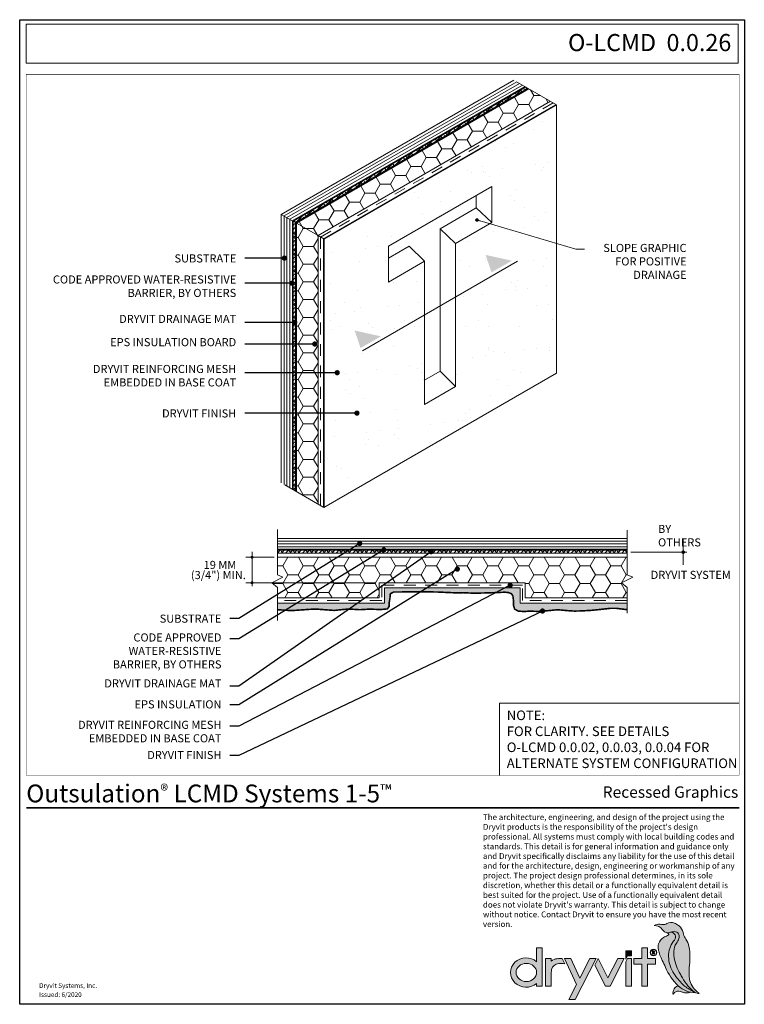
# Model space of a CAD drawing. Units: inches. Extents: x -31 to 72, y -22 to 10.
# Drawn here: x -7 to 1, y -22 to -11 of the extents above; entities that cross this region are included whole.
import ezdxf
from ezdxf.enums import TextEntityAlignment as Align

# ---------------------------------------------------------------- set-up
doc = ezdxf.new("R2010")
doc.units = ezdxf.units.IN
doc.header["$MEASUREMENT"] = 0
doc.linetypes.add('HIDDEN2', pattern=[0.1875, 0.125, -0.0625])
doc.layers.get('0').update_dxf_attribs({"linetype": 'CONTINUOUS', "lineweight": 13})
doc.layers.get('Defpoints').update_dxf_attribs({"color": 151, "linetype": 'CONTINUOUS'})
for name, color, linetype, lineweight in [('BARRIER', 7, 'CONTINUOUS', 13), ('BASE COAT', 1, 'CONTINUOUS', 9), ('DRAINAGE', 94, 'CONTINUOUS', 13), ('FINISH', 5, 'CONTINUOUS', 13), ('INSULATION', 40, 'CONTINUOUS', 13), ('logo black', 7, 'CONTINUOUS', 15), ('logo outline', 7, 'CONTINUOUS', 15), ('logo red', 1, 'CONTINUOUS', 15), ('MESH', 4, 'CONTINUOUS', 13), ('SUBSTRATE', 15, 'CONTINUOUS', 13), ('TEXT', 7, 'CONTINUOUS', 13), ('TITLEBLOCK', 7, 'CONTINUOUS', 13)]:
    doc.layers.add(name, color=color, linetype=linetype, lineweight=lineweight)
doc.layers.add('logo gray', color=7, linetype='CONTINUOUS', lineweight=15, true_color=0xdedede)
doc.styles.add('arial', font='arial.ttf', dxfattribs={"height": 0.12})
doc.styles.add('Arial Black', font='txt', dxfattribs={"height": 0.2})
doc.styles.add('isocp', font='isocpeur.ttf', dxfattribs={"height": 0.085})
doc.dimstyles.get("Standard").update_dxf_attribs({"dimtxt": 0.055, "dimasz": 0.055, "dimexe": 0.18, "dimexo": 0.0625, "dimgap": 0.09, "dimtad": 0, "dimtih": 1, "dimtoh": 1, "dimdec": 4, "dimzin": 0, "dimdsep": 46, "dimlunit": 4, "dimtxsty": 'isocp', "dimblk": 'DOT', "dimcen": 0.09, "dimadec": 0, "dimazin": 0, "dimtfac": 1, "dimtdec": 4, "dimtofl": 0, "dimtmove": 0, "dimatfit": 3, "dimldrblk": 'DOT', "dimfxl": 1, "dimtolj": 1, "dimtzin": 0, "dimarcsym": 0})
pattern_1 = [(0, (-228.07998, -21.77068), (0.16171875, 0.093368363), [0.1078125, -0.215625]), (120, (-228.07998, -21.77068), (-0.16171875, 0.093368364), [0.1078125, -0.215625]), (60, (-228.07998, -21.77068), (4e-10, 0.186736727), [-0.215625, 0.1078125])]

# ---------------------------------------------------------------- blocks, each defined once
blk = doc.blocks.new('_Dot')
at = {"color": 0, "lineweight": -2}
blk.add_line((-0.5, 0), (-1, 0), dxfattribs=at)
at = {"color": 0, "const_width": 0.5}
blk.add_lwpolyline([(-0.25, 0, 1), (0.25, 0, 1)], format="xyb", close=True, dxfattribs=at)
blk = doc.blocks.new('DOT')
at = {"layer": 'TEXT', "color": 0, "linetype": 'ByBlock'}
blk.add_line((-0.5, 0), (-1, 0), dxfattribs=at)
at = {"layer": 'TEXT', "color": 0, "linetype": 'ByBlock', "const_width": 0.5}
blk.add_lwpolyline([(-0.25, 0, 1), (0.25, 0, 1)], format="xyb", close=True, dxfattribs=at)
blk = doc.blocks.new('new block')
blk.add_lwpolyline([(-0.068, 4.262), (7.555, 4.262), (7.555, -6.098), (-0.068, -6.098)], close=True)
blk = doc.blocks.new('Dryvit_Logo_Penguin')
at = {"layer": 'logo black'}
h = blk.add_hatch(color=256, dxfattribs=at)
h.dxf.hatch_style = 1
h.paths.add_polyline_path([(27.58, 6.69, 0.056625), (27.44, 8.37, 0.109774), (26.96, 9.47, -0.103343), (26.62, 10.2, 0.09685), (26.16, 11.24, 0.096451), (25.88, 11.52, 0.034032), (25.26, 11.87, 0.253995), (24.08, 11.8, -0.16463), (23.45, 11.65, -0.006644), (23.09, 11.69, 0.155875), (22.2, 11.53, -0.239617), (23.44, 10.88, -0.001648), (23.53, 10.76, 0.19103), (24.01, 10.44, 0.136532), (24.67, 10.49, -0.116624), (25.41, 10.57, -0.320877), (25.95, 10.07, -0.135503), (25.92, 9.55, -0.076879), (25.54, 8.84, 0.10026), (25.27, 8.26, 0.084359), (25.17, 6.99, 0.104074), (25.96, 4.48, -0.007295), (26.27, 3.91, 0.088215), (28.01, 1.65, 0.11474), (28.68, 1.28, 0.105153), (29, 1.26), (28.99, 1.26, -0.011931), (28.64, 1.54, -0.175402), (27.53, 3.45, -0.072293), (27.48, 5.17, 0.020023)])
h = blk.add_hatch(color=256, dxfattribs=at)
h.dxf.hatch_style = 1
edge = h.paths.add_edge_path()
edge.add_line((5.27, 8.16), (4.46, 8.16))
edge.add_line((4.46, 8.16), (4.46, 6.05))
edge.add_ellipse((2.87, 4.42), major_axis=(-2.35, 0), ratio=0.942499, start_angle=227.5805, end_angle=492.4195)
edge.add_line((4.46, 2.78), (4.46, 2.37))
edge.add_line((4.46, 2.37), (5.27, 2.37))
edge.add_line((5.27, 2.37), (5.27, 8.16))
edge = h.paths.add_edge_path(flags=16)
edge.add_ellipse((2.91, 4.43), major_axis=(-1.55, 0), ratio=0.885439, start_angle=0, end_angle=360)
h = blk.add_hatch(color=256, dxfattribs=at)
h.dxf.hatch_style = 1
h.paths.add_polyline_path([(22.38, 6.52), (21.16, 6.52), (21.16, 8.16), (20.35, 8.16), (20.35, 6.52), (19.1, 6.52), (19.1, 5.68), (20.35, 5.68), (20.35, 2.37), (21.16, 2.37), (21.16, 5.68), (22.38, 5.68)])
h = blk.add_hatch(color=256, dxfattribs=at)
h.dxf.hatch_style = 1
h.paths.add_polyline_path([(21.58, 7.43, 1), (22.6, 7.43, 1)])
h.paths.add_polyline_path([(22.55, 7.43, -1), (21.63, 7.43, -1)], flags=16)
h.paths.add_polyline_path([(22.23, 7.61, -0.681969), (22.15, 7.41), (22.28, 7.19), (22.19, 7.19), (22.06, 7.41), (22.01, 7.41), (22.01, 7.19), (21.92, 7.19), (21.92, 7.67), (22.07, 7.67, -0.183695)], flags=0)
h.paths.add_polyline_path([(22.17, 7.57, -0.63876), (22.13, 7.48), (22.01, 7.48), (22.01, 7.6, -0.066048), (22.12, 7.59, -0.173655)], flags=0)
h = blk.add_hatch(color=256, dxfattribs=at)
h.dxf.hatch_style = 1
h.paths.add_polyline_path([(22.13, 7.67, 0.007808), (22.07, 7.67), (21.92, 7.67), (21.92, 7.19), (22.01, 7.19), (22.01, 7.41), (22.06, 7.41), (22.19, 7.19), (22.28, 7.19), (22.15, 7.41, 0.899412)])
h.paths.add_polyline_path([(22.01, 7.6), (22.07, 7.6, -0.007808), (22.13, 7.6, -0.952465), (22.13, 7.48), (22.01, 7.48)], flags=16)
h = blk.add_hatch(color=256, dxfattribs=at)
h.dxf.hatch_style = 1
h.paths.add_polyline_path([(8.29, 6.54, 0.003761), (7.57, 6.5, 0.151543), (6.66, 6.14), (6.66, 6.52), (5.8, 6.52), (5.8, 2.37), (6.66, 2.37), (6.66, 4.41, -0.06711), (6.72, 4.88, -0.314003), (7.79, 5.78, -0.079789), (8.69, 5.71)])
h = blk.add_hatch(color=256, dxfattribs=at)
h.dxf.hatch_style = 1
h.paths.add_polyline_path([(13.42, 6.52), (12.47, 6.52), (10.95, 3.57), (9.6, 6.52), (8.66, 6.52), (10.45, 2.6), (9.3, 0.37), (10.26, 0.37)])
h = blk.add_hatch(color=256, dxfattribs=at)
h.dxf.hatch_style = 1
h.paths.add_polyline_path([(17.68, 6.52), (16.72, 6.52), (15.21, 3.6), (13.76, 6.52), (13.25, 5.52), (14.82, 2.37), (15.54, 2.37)])
h = blk.add_hatch(color=256, dxfattribs=at)
h.dxf.hatch_style = 1
h.paths.add_polyline_path([(18.75, 6.52), (18.16, 6.52), (17.89, 6.01), (17.89, 2.37), (18.75, 2.37)])
h = blk.add_hatch(color=256, dxfattribs=at)
h.dxf.hatch_style = 1
h.paths.add_polyline_path([(25.82, 2.4), (25.7, 2.37, 0.199003), (25.19, 1.96, 0.16076), (25.04, 1.11), (25.1, 1.21, -0.27758), (25.89, 1.6, -0.068437), (26.3, 1.5, 0.003474), (26.48, 1.44, 0.180438), (27.65, 1.45, -0.137691)])
at = {"layer": 'logo gray'}
h = blk.add_hatch(color=256, dxfattribs=at)
h.dxf.hatch_style = 1
h.paths.add_polyline_path([(25.24, 9.31, 0.658222), (24.67, 10.49, -0.119407), (24.09, 10.43), (24.19, 10.38, -0.17925), (24.38, 10.18, -0.322395), (24.36, 10.09, -0.089009), (24.2, 9.99, 0.036946), (23.6, 9.7, 0.193643), (22.86, 8.74, 0.122103), (22.83, 7.86, 0.066415), (23.41, 6.23, -0.020245), (23.89, 5.19, 0.105506), (25.82, 2.41, 0.191314), (28.42, 1.37, -0.042266), (28.18, 1.52), (27.66, 1.79, -0.080395), (26.32, 2.81, -0.054823), (25.02, 4.51, -0.153861), (24.37, 7.19, -0.162533)])
at = {"layer": 'logo red'}
h = blk.add_hatch(color=256, dxfattribs=at)
h.dxf.hatch_style = 1
h.paths.add_polyline_path([(25.17, 6.99, -0.084359), (25.27, 8.26, -0.10026), (25.54, 8.84, 0.076879), (25.92, 9.55, 0.135503), (25.95, 10.07, 0.320877), (25.41, 10.57, 0.117568), (24.67, 10.49, -0.658178), (25.24, 9.31, 0.162533), (24.37, 7.19, 0.153861), (25.02, 4.51, 0.054823), (26.32, 2.81, 0.080395), (27.66, 1.79), (28.18, 1.52, -0.031971), (28.01, 1.65, -0.088215), (26.27, 3.91, 0.007295), (25.96, 4.48, -0.104074)])
h = blk.add_hatch(color=256, dxfattribs=at)
h.dxf.hatch_style = 1
h.paths.add_polyline_path([(18.75, 7.68), (17.89, 7.68), (17.89, 6.42), (18.16, 6.93), (18.75, 6.93)])
at = {"layer": 'logo outline'}
for points in [[(29, 1.26), (28.99, 1.26, -0.011931), (28.64, 1.54, -0.175402), (27.53, 3.45, -0.072293), (27.48, 5.17, 0.020023), (27.58, 6.69, 0.056625), (27.44, 8.37, 0.109774), (26.96, 9.47, -0.103343), (26.62, 10.2, 0.09685), (26.16, 11.24, 0.096451), (25.88, 11.52, 0.034032), (25.26, 11.87, 0.253995), (24.08, 11.8, -0.16463), (23.45, 11.65, -0.006644), (23.09, 11.69, 0.155875), (22.2, 11.53)], [(29, 1.26, -0.105473), (28.68, 1.28, -0.11474), (28.01, 1.65, -0.088215), (26.27, 3.91, 0.007295), (25.96, 4.48, -0.104074), (25.17, 6.99, -0.084359), (25.27, 8.26, -0.10026), (25.54, 8.84, 0.076879), (25.92, 9.55, 0.135503), (25.95, 10.07, 0.320877), (25.41, 10.57, 0.116624), (24.67, 10.49, -0.136532), (24.01, 10.44, -0.19103), (23.53, 10.76, 0.001648), (23.44, 10.88, 0.239617), (22.2, 11.53)], [(22.28, 7.19), (22.19, 7.19), (22.06, 7.41), (22.01, 7.41), (22.01, 7.19), (21.92, 7.19), (21.92, 7.67), (22.07, 7.67, -0.007808), (22.13, 7.67, -0.899412), (22.15, 7.41), (22.28, 7.19)], [(25.82, 2.4), (25.7, 2.37, 0.199003), (25.19, 1.96, 0.16076), (25.04, 1.11, 1.129219)], [(25.04, 1.11), (25.1, 1.21, -0.27758), (25.89, 1.6, -0.068437), (26.3, 1.5, 0.003474), (26.48, 1.44, 0.180438), (27.65, 1.45, 0.552326)]]:
    blk.add_lwpolyline(points, format="xyb", dxfattribs=at)
at = {"layer": 'logo outline', "color": 254, "true_color": 0xdedede}
blk.add_lwpolyline([(24.09, 10.43), (24.19, 10.38, -0.17925), (24.38, 10.18, -0.322395), (24.36, 10.09, -0.089009), (24.2, 9.99, 0.036946), (23.6, 9.7, 0.193643), (22.86, 8.74, 0.122103), (22.83, 7.86, 0.066415), (23.41, 6.23, -0.020245), (23.89, 5.19, 0.105506), (25.82, 2.41, 0.191314), (28.42, 1.37, 7.927356)], format="xyb", dxfattribs=at)
at = {"layer": 'logo outline', "color": 1}
blk.add_lwpolyline([(28.18, 1.52), (27.66, 1.79, -0.080395), (26.32, 2.81, -0.054823), (25.02, 4.51, -0.153861), (24.37, 7.19, -0.162533), (25.24, 9.31, 0.658222), (24.67, 10.49, 2.62929)], format="xyb", dxfattribs=at)
at = {"layer": 'logo outline'}
blk.add_lwpolyline([(4.46, 6.05), (4.46, 8.16), (5.27, 8.16), (5.27, 2.37), (4.46, 2.37), (4.46, 2.78)], dxfattribs=at)
at = {"layer": 'logo outline', "color": 1}
blk.add_lwpolyline([(17.89, 6.42), (18.16, 6.93), (18.75, 6.93), (18.75, 7.68), (17.89, 7.68)], close=True, dxfattribs=at)
at = {"layer": 'logo outline'}
for points in [[(20.35, 5.68), (19.1, 5.68), (19.1, 6.52), (20.35, 6.52), (20.35, 8.16), (21.16, 8.16), (21.16, 6.52), (22.38, 6.52), (22.38, 5.68), (21.16, 5.68), (21.16, 2.37), (20.35, 2.37)], [(9.6, 6.52), (8.66, 6.52), (10.45, 2.6), (9.3, 0.37), (10.26, 0.37), (13.42, 6.52), (12.47, 6.52), (10.95, 3.57)], [(15.54, 2.37), (17.68, 6.52), (16.72, 6.52), (15.21, 3.6), (13.76, 6.52), (13.25, 5.52), (14.82, 2.37)], [(17.89, 6.01), (18.16, 6.52), (18.75, 6.52), (18.75, 2.37), (17.89, 2.37)]]:
    blk.add_lwpolyline(points, close=True, dxfattribs=at)
for points in [[(22.13, 7.48, 0.952465), (22.13, 7.6, 0.007808), (22.07, 7.6), (22.01, 7.6), (22.01, 7.48)], [(6.66, 4.41, -0.06711), (6.72, 4.88, -0.314003), (7.79, 5.78, -0.079789), (8.69, 5.71), (8.29, 6.54), (8.29, 6.54, 0.003761), (7.57, 6.5, 0.151543), (6.66, 6.14), (6.66, 6.52), (5.8, 6.52), (5.8, 2.37), (6.66, 2.37)]]:
    blk.add_lwpolyline(points, format="xyb", close=True, dxfattribs=at)
for radius in [0.509, 0.459]:
    blk.add_circle((22.09, 7.43), radius, dxfattribs=at)
blk.add_ellipse((2.87, 4.42), major_axis=(-2.35, 0), ratio=0.942499, start_param=3.972029, end_param=8.594342, dxfattribs=at)
blk.add_ellipse((2.91, 4.43), major_axis=(-1.55, 0), ratio=0.885439, dxfattribs=at)

msp = doc.modelspace()

# ---------------------------------------------------------------- hatches: boundary and pattern name
at = {"layer": 'DRAINAGE'}
h = msp.add_hatch(dxfattribs=at)
h.set_pattern_fill('ANSI38', color=256, scale=0.25, style=0)
h.set_pattern_definition([(45, (-228.079984, -21.479374), (-0.022097087, 0.022097087), []), (135, (-228.079984, -21.479374), (-0.0662912607, 0.022097087), [0.078125, -0.046875])])
h.paths.add_polyline_path([(-1.57368, -11.89072), (-1.59667, -11.87745), (-4.04351, -13.29013), (-4.02052, -13.30341)])
h.paths.add_polyline_path([(-4.02052, -13.30341), (-4.04351, -13.29013), (-4.04351, -16.1155), (-4.02052, -16.12877)])
h = msp.add_hatch(dxfattribs=at)
h.set_pattern_fill('ANSI38', color=256, scale=0.25, style=0)
h.set_pattern_definition([(45, (-227.185396, -21.479374), (-0.022097087, 0.022097087), []), (135, (-227.185396, -21.479374), (-0.0662912607, 0.022097087), [0.078125, -0.046875])])
h.paths.add_polyline_path([(-0.53111, -16.74414), (-4.21063, -16.74414), (-4.21063, -16.78096), (-0.53111, -16.78096)])
at = {"layer": 'FINISH'}
h = msp.add_hatch(dxfattribs=at)
h.set_pattern_fill('AR-SAND', color=256, scale=0.25, style=0)
h.set_pattern_definition([(37.5, (-7.35107, -21.22972), (-0.015748, 0.481706), [0, -0.38, 0, -0.425, 0, -0.40625]), (7.5, (-7.3511, -21.2297), (0.442444, 0.705537), [0, -0.205, 0, -0.3425, 0, -0.13125]), (327.5, (-7.65857, -21.22972), (0.778535, 0.001415), [0, -0.125, 0, -0.45, 0, -0.5875]), (317.5, (-7.6586, -21.2297), (0.75153, 0.21942), [0, -0.0625, 0, -0.295, 0, -0.3375])])
h.paths.add_polyline_path([(-3.72166, -16.30132), (-1.27482, -14.88864), (-1.27482, -12.06327), (-3.72166, -13.47595)])
h.paths.add_polyline_path([(-2.66168, -13.71048), (-3.0423, -13.93023), (-3.0423, -13.55351), (-1.95482, -12.92566), (-1.95482, -13.30237), (-2.33544, -13.52212), (-2.33544, -15.02898), (-2.66168, -15.21734)], flags=16)
h = msp.add_hatch(dxfattribs=at)
h.set_pattern_fill('AR-SAND', color=256, scale=0.02875, style=0)
h.set_pattern_definition([(37.5, (-228.079984, -21.77068), (-0.001811059, 0.055396183), [0, -0.0437, 0, -0.048875, 0, -0.04671875]), (7.5, (-228.079984, -21.77068), (0.05088108, 0.0811367), [0, -0.023575, 0, -0.0393875, 0, -0.01509375]), (327.5, (-228.115347, -21.77068), (0.089531579, 0.000162698), [0, -0.014375, 0, -0.05175, 0, -0.0675625]), (317.5, (-228.11535, -21.77068), (0.08642614, 0.025233172), [0, -0.0071875, 0, -0.033925, 0, -0.0388125])])
h.paths.add_polyline_path([(-0.53111, -17.30709), (-1.65711, -17.30709), (-1.65711, -17.14636), (-3.08463, -17.14636), (-3.08463, -17.30709), (-4.21063, -17.30709), (-4.21063, -17.37676), (-4.09295, -17.38466), (-4.0315, -17.38449), (-3.88429, -17.37386), (-3.80751, -17.36997), (-3.70712, -17.37768), (-3.61238, -17.38449), (-3.52827, -17.37565), (-3.46029, -17.36997), (-3.42409, -17.37185), (-3.34487, -17.37705), (-3.2401, -17.37105), (-3.12564, -17.37506), (-3.053, -17.36882), (-3.03417, -17.34183), (-3.03417, -17.30028), (-3.02637, -17.25909), (-3.02259, -17.2099), (-2.98851, -17.19098), (-2.92414, -17.19098), (-2.83788, -17.18824), (-2.69731, -17.19), (-2.54285, -17.19018), (-2.3941, -17.19684), (-2.31961, -17.20027), (-2.25668, -17.19801), (-2.13654, -17.20369), (-2.01802, -17.20027), (-1.914, -17.19684), (-1.81902, -17.19294), (-1.78191, -17.19622), (-1.74853, -17.20851), (-1.73272, -17.23309), (-1.72745, -17.27522), (-1.72569, -17.33491), (-1.71515, -17.37002), (-1.67826, -17.39109), (-1.61592, -17.39661), (-1.5579, -17.39177), (-1.48054, -17.39499), (-1.36285, -17.38733), (-1.26396, -17.37705), (-1.15484, -17.38698), (-1.08301, -17.39157), (-1.01234, -17.38956), (-0.91723, -17.38449), (-0.84201, -17.3773), (-0.70742, -17.36253), (-0.64917, -17.3622), (-0.53111, -17.37676)])
at = {"layer": 'INSULATION'}
h = msp.add_hatch(dxfattribs=at)
h.set_pattern_fill('HONEY', color=256, scale=0.8625, style=0)
h.set_pattern_definition(pattern_1)
h.paths.add_polyline_path([(-1.33599, -12.02795), (-1.56405, -11.89629), (-4.01089, -13.30897), (-3.78283, -13.44064)])
h.paths.add_polyline_path([(-3.78283, -13.44064), (-4.01089, -13.30897), (-4.01089, -16.13433), (-3.78283, -16.266)])
h = msp.add_hatch(dxfattribs=at)
h.set_pattern_fill('HONEY', color=256, scale=0.8625, style=0)
h.set_pattern_definition(pattern_1)
h.paths.add_polyline_path([(-0.53111, -16.82489), (-4.21063, -16.82489), (-4.21063, -17.00964), (-4.15182, -17.03485), (-4.26944, -17.09365), (-4.21063, -17.14406), (-4.21063, -17.25351), (-3.1382, -17.25351), (-3.1382, -17.09278), (-1.60353, -17.09278), (-1.60353, -17.25351), (-0.53111, -17.25351), (-0.53111, -17.14406), (-0.58991, -17.09365), (-0.4723, -17.03485), (-0.53111, -17.00964)])

# ---------------------------------------------------------------- linework, layer by layer
for p, q in [((-1.59667, -11.87745), (-4.04351, -13.29013)), ((-1.57368, -11.89072), (-4.02052, -13.30341)), ((-4.04351, -13.29013), (-4.04351, -16.1155)), ((-4.02052, -13.30341), (-4.02052, -16.12877)), ((-4.21063, -16.78096), (-0.53111, -16.78096))]:
    msp.add_line(p, q)
at = {"layer": 'BARRIER'}
for points, const_width in [([(-1.6015, -11.87467), (-4.04833, -13.28735), (-4.04833, -16.11271)], 0.01725), ([(-4.21063, -16.74414), (-0.53111, -16.74414)], 0.02)]:
    msp.add_lwpolyline(points, dxfattribs=dict(at, const_width=const_width))
at = {"layer": 'BASE COAT'}
msp.add_lwpolyline([(-4.21063, -17.30709), (-3.08463, -17.30709), (-3.08463, -17.14636), (-1.65711, -17.14636), (-1.65711, -17.30709), (-0.53111, -17.30709)], dxfattribs=at)
at = {"layer": 'FINISH'}
for p, q in [((-1.27482, -12.06327), (-1.27482, -14.88864)), ((-1.95482, -12.92566), (-3.0423, -13.55351)), ((-1.95482, -13.30237), (-1.95482, -12.92566)), ((-2.11794, -13.14785), (-2.11794, -13.01983)), ((-2.49934, -13.36805), (-2.11794, -13.14785)), ((-2.11794, -13.14785), (-1.95482, -13.30237)), ((-2.33544, -13.52212), (-1.95482, -13.30237)), ((-2.49934, -14.86821), (-2.49934, -13.36805)), ((-2.49934, -13.36805), (-2.33544, -13.52212)), ((-3.0423, -13.67731), (-2.8248, -13.55174)), ((-3.0423, -13.55351), (-3.0423, -13.93023)), ((-2.8248, -13.55174), (-2.66168, -13.71048)), ((-2.33544, -15.02898), (-2.33544, -13.52212)), ((-3.0423, -13.93023), (-2.66168, -13.71048)), ((-2.66168, -13.71048), (-2.66168, -15.21734)), ((-1.27482, -14.88864), (-3.72166, -16.30132)), ((-2.66168, -14.96006), (-2.49934, -14.86821)), ((-2.49934, -14.86821), (-2.33544, -15.02898)), ((-2.66168, -15.21734), (-2.33544, -15.02898))]:
    msp.add_line(p, q, dxfattribs=at)
at = {"layer": 'FINISH', "linetype": 'Continuous'}
msp.add_lwpolyline([(-3.72166, -16.29691, 0.01507, 0.01507, 0), (-3.72166, -13.47595, 0.01507, 0.01507, 0), (-1.27482, -12.06327, 0, 0, 0)], format="xyseb", dxfattribs=at)
at = {"layer": 'FINISH', "const_width": 0.01649}
msp.add_lwpolyline([(-0.53111, -17.37676), (-0.64917, -17.3622), (-0.70742, -17.36253), (-0.84201, -17.3773), (-0.91723, -17.38449), (-1.01234, -17.38956), (-1.08301, -17.39157), (-1.15484, -17.38698), (-1.26396, -17.37705), (-1.36285, -17.38733), (-1.48054, -17.39499), (-1.5579, -17.39177), (-1.61592, -17.39661), (-1.61592, -17.39661), (-1.67826, -17.39109), (-1.71515, -17.37002), (-1.72569, -17.33491), (-1.72745, -17.27522), (-1.73272, -17.23309), (-1.74853, -17.20851), (-1.78191, -17.19622), (-1.81902, -17.19294), (-1.914, -17.19684), (-2.01802, -17.20027), (-2.13654, -17.20369), (-2.25668, -17.19801), (-2.31961, -17.20027), (-2.3941, -17.19684), (-2.54285, -17.19018), (-2.69731, -17.19), (-2.83788, -17.18824), (-2.92414, -17.19098), (-2.98851, -17.19098), (-3.02259, -17.2099), (-3.02637, -17.25909), (-3.03417, -17.30028), (-3.03417, -17.34183), (-3.053, -17.36882), (-3.12564, -17.37506), (-3.2401, -17.37105), (-3.34487, -17.37705), (-3.42409, -17.37185), (-3.46029, -17.36997), (-3.52827, -17.37565), (-3.61238, -17.38449), (-3.70712, -17.37768), (-3.80751, -17.36997), (-3.88429, -17.37386), (-4.0315, -17.38449), (-4.09295, -17.38466), (-4.21063, -17.37676)], dxfattribs=at)
at = {"layer": 'INSULATION'}
for p, q in [((-4.01089, -13.30897), (-1.56405, -11.89629)), ((-4.01089, -16.13433), (-4.01089, -13.30897)), ((-3.78283, -13.44064), (-4.01089, -13.30897)), ((-4.21063, -16.82489), (-0.53111, -16.82489))]:
    msp.add_line(p, q, dxfattribs=at)
for points in [[(-3.78283, -16.266), (-3.78283, -13.44064), (-3.78283, -13.44064), (-1.33599, -12.02795)], [(-4.21063, -17.25351), (-3.1382, -17.25351), (-3.1382, -17.09278), (-1.60353, -17.09278), (-1.60353, -17.25351), (-0.53111, -17.25351)]]:
    msp.add_lwpolyline(points, dxfattribs=at)
at = {"layer": 'MESH', "linetype": 'HIDDEN2'}
for points in [[(-3.75598, -16.2815), (-3.75598, -13.45614), (-1.30915, -12.04345)], [(-0.53111, -17.2803), (-1.63032, -17.2803), (-1.63032, -17.11957), (-3.11142, -17.11957), (-3.11142, -17.2803), (-4.18796, -17.2803)]]:
    msp.add_lwpolyline(points, dxfattribs=at)
at = {"layer": 'SUBSTRATE'}
for p, q in [((-1.72339, -11.80429), (-4.17023, -13.21697)), ((-1.69331, -11.82166), (-4.14015, -13.23434)), ((-1.66323, -11.83903), (-4.11007, -13.25171)), ((-1.63315, -11.85639), (-4.07999, -13.26907)), ((-1.60483, -11.87274), (-4.05167, -13.28542)), ((-1.68639, -11.82565), (-1.27482, -12.06327)), ((-4.17023, -13.21697), (-4.17023, -16.04234)), ((-4.01089, -13.30897), (-4.17023, -13.21697)), ((-4.14015, -13.23434), (-4.14015, -16.05971)), ((-4.11007, -13.25171), (-4.11007, -16.07707)), ((-4.07999, -13.26907), (-4.07999, -16.09444)), ((-4.05167, -13.28542), (-4.05167, -16.11079)), ((-3.72166, -13.47595), (-3.78283, -13.44064)), ((-4.13323, -16.0637), (-3.72166, -16.30132)), ((-4.21063, -16.62747), (-0.53111, -16.62747)), ((-4.21063, -16.65591), (-0.53111, -16.65591)), ((-4.21063, -16.68553), (-0.53111, -16.68553)), ((-4.21063, -16.71515), (-0.53111, -16.71515))]:
    msp.add_line(p, q, dxfattribs=at)
msp.add_solid([(-3.72922, -16.29696), (-3.71411, -16.29696), (-3.72166, -16.30132)], dxfattribs=at)
at = {"layer": 'TEXT'}
for p, q in [((-2.11135, -13.2762), (-1.07042, -13.58236)), ((-1.07042, -13.58236), (-0.97857, -13.58236)), ((-1.68365, -13.71088), (-3.31487, -14.65267)), ((-4.21063, -17.00964), (-4.21063, -16.53185)), ((-0.53111, -17.00964), (-0.53111, -16.53851)), ((0.05874, -16.63649), (0.05874, -16.90615)), ((-4.47711, -16.76842), (-4.4771, -17.12888)), ((-0.4923, -16.77132), (0.09379, -16.77132)), ((-4.24436, -16.82489), (-4.54099, -16.82489)), ((-3.17851, -17.09278), (-4.54099, -17.09278)), ((-4.26944, -17.09365), (-4.15182, -17.03485)), ((-4.21063, -17.14406), (-4.26944, -17.09365)), ((-4.15182, -17.03485), (-4.21063, -17.00964)), ((-0.58991, -17.09365), (-0.4723, -17.03485)), ((-0.53111, -17.14406), (-0.58991, -17.09365)), ((-0.4723, -17.03485), (-0.53111, -17.00964)), ((-4.21063, -17.49131), (-4.21063, -17.14406)), ((-0.53111, -17.41198), (-0.53111, -17.14406)), ((-1.87246, -18.36051), (0.64804, -18.36051)), ((-1.87246, -19.1208), (-1.87246, -18.36051))]:
    msp.add_line(p, q, dxfattribs=at)
msp.add_lwpolyline([(-6.85352, -11.21534), (0.63542, -11.21534), (0.63542, -11.62592), (-6.85352, -11.62592)], close=True, dxfattribs=at)
for points in [[(-1.74396, -13.70482), (-2.0195, -13.64359), (-1.95827, -13.82728)], [(-3.12166, -14.50082), (-3.3972, -14.43959), (-3.33597, -14.62329)]]:
    msp.add_solid(points, dxfattribs=at)
at = {"layer": 'TITLEBLOCK', "color": 7, "const_width": 0.005, "flags": 128}
msp.add_lwpolyline([(-6.85337, -19.11839), (-6.85337, -11.74339), (0.64663, -11.74339), (0.64663, -19.11839)], close=True, dxfattribs=at)
at = {"layer": 'TITLEBLOCK', "color": 1, "const_width": 0.0175}
msp.add_lwpolyline([(-6.85196, -19.46224), (0.64804, -19.46224)], dxfattribs=at)

# ---------------------------------------------------------------- block references
at = {"layer": 'Defpoints'}
msp.add_blockref('new block', (-6.85337, -15.43089), dxfattribs=at)
at = {"layer": 'TEXT'}
for p, xscale, yscale, zscale, rotation in [((-2.11135, -13.2762), 0.03781926365129421, 0.03781926365129421, 0.03781926365129421, 163.0309761672549), ((0.05874, -16.77132), 0.03781926365128641, 0.03781926365128641, 0.03781926365128641, 179.9999999999999), ((-4.47711, -16.82489), 0.03103119068823681, 0.03103119068823681, 0.03103119068823681, 89.98051399193551), ((-4.47711, -17.09278), -0.03103119068823681, 0.03103119068823681, 0.03103119068823682, 90.01948600806448)]:
    msp.add_blockref('DOT', p, dxfattribs=dict(at, xscale=xscale, yscale=yscale, zscale=zscale, rotation=rotation))
at = {"layer": 'TITLEBLOCK', "xscale": 0.06972843954106185, "yscale": 0.06972843954106185, "zscale": 0.06972843954106185}
msp.add_blockref('Dryvit_Logo_Penguin', (-1.79399, -21.50247), dxfattribs=at)

# ---------------------------------------------------------------- texts
at = {"layer": 'TEXT'}
for s, height, style, p in [('19 MM', 0.085, 'isocp', (-4.64316, -16.94788)), ('(3/4") MIN.', 0.085, 'isocp', (-4.54241, -17.05504)), ('Recessed Graphics', 0.12, 'arial', (0.63749, -19.35582))]:
    msp.add_text(s, height=height, dxfattribs=dict(at, style=style)).set_placement(p, align=Align.RIGHT)
for s, insert, char_height, width, attachment_point, style in [('O-LCMD  0.0.26', (0.56455, -11.31964), 0.18, 7.75, 3, 'Arial Black'), ('SLOPE GRAPHIC FOR POSITIVE DRAINAGE', (0.09376, -13.52797), 0.085, 1.054, 3, 'isocp'), ('BY OTHERS', (-0.20598, -16.48433), 0.085, 0.595, 1, 'isocp'), ('DRYVIT SYSTEM', (-0.28341, -16.96769), 0.085, 0.85, 1, 'isocp'), ('Outsulation{\\H0.6667x;®} LCMD Systems 1-5{\\H0.6667x;™}', (-6.85196, -19.21642), 0.1875, 5.0473801, 1, 'Arial Black')]:
    msp.add_mtext(s, dxfattribs=dict(at, insert=insert, char_height=char_height, width=width, attachment_point=attachment_point, style=style))
at = {"layer": 'TEXT', "char_height": 0.085, "attachment_point": 9, "style": 'isocp'}
for s, insert in [('{\\fISOCPEUR|b0|i0|c0|p34;SUBSTRATE}', (-4.64341, -13.72325)), ('CODE APPROVED WATER-RESISTIVE \\PBARRIER, BY OTHERS', (-4.64341, -14.11295)), ('DRYVIT DRAINAGE MAT ', (-4.64341, -14.38653)), ('EPS INSULATION BOARD', (-4.64341, -14.63102)), ('DRYVIT REINFORCING MESH \\PEMBEDDED IN BASE COAT', (-4.64341, -15.05457)), ('{\\fISOCPEUR|b0|i0|c0|p34;DRYVIT FINISH}', (-4.64341, -15.35406)), ('{\\fISOCPEUR|b0|i0|c0|p34;SUBSTRATE}', (-4.79899, -17.51366)), ('CODE APPROVED \\PWATER-RESISTIVE \\PBARRIER, BY OTHERS', (-4.79899, -18.02143)), ('DRYVIT DRAINAGE MAT ', (-4.79899, -18.22117)), ('{\\fISOCPEUR|b0|i0|c0|p34;EPS INSULATION}', (-4.79899, -18.41527)), ('{\\fISOCPEUR|b0|i0|c0|p34;DRYVIT REINFORCING MESH \\PEMBEDDED IN BASE COAT}', (-4.79899, -18.77247)), ('{\\fISOCPEUR|b0|i0|c0|p34;DRYVIT FINISH}', (-4.79899, -18.94844))]:
    msp.add_mtext(s, dxfattribs=dict(at, insert=insert))
at = {"layer": 'TEXT', "lineweight": 5, "insert": (-1.79758, -18.4376), "char_height": 0.1009375, "attachment_point": 1, "style": 'isocp'}
msp.add_mtext('NOTE: \\P  FOR CLARITY. SEE DETAILS \\P  O-LCMD 0.0.02, 0.0.03, 0.0.04 FOR \\P  ALTERNATE SYSTEM CONFIGURATION', dxfattribs=at)
at = {"layer": 'TITLEBLOCK', "color": 7, "style": 'arial'}
for s, p in [('Dryvit Systems, Inc.', (-6.71644, -21.35659)), ('Issued: 6/2020', (-6.71644, -21.45139))]:
    msp.add_text(s, height=0.0490975, dxfattribs=at).set_placement(p)
at = {"layer": 'TITLEBLOCK', "insert": (-2.04795, -19.52908), "char_height": 0.06137189, "attachment_point": 1, "style": 'arial'}
msp.add_mtext_dynamic_manual_height_columns("The architecture, engineering, and design of the project using the Dryvit products is the responsibility of the project's design professional. All systems must comply with local building codes and standards. This detail is for general information and guidance only and Dryvit specifically disclaims any liability for the use of this detail and for the architecture, design, engineering or workmanship of any project. The project design professional determines, in its sole discretion, whether this detail or a functionally equivalent detail is best suited for the project. Use of a functionally equivalent detail does not violate Dryvit's warranty. This detail is subject to change without notice. Contact Dryvit to ensure you have the most recent version.", width=2.6814763, gutter_width=0.625, heights=[9.64838], dxfattribs=at)

# ---------------------------------------------------------------- leaders
at = {"layer": 'TEXT', "annotation_type": 0, "has_hookline": 1, "hookline_direction": 1}
for points, text_width in [([(-4.13794, -13.67768), (-4.42062, -13.67768), (-4.55341, -13.67768)], 0.595), ([(-4.0559, -13.94169), (-4.42062, -13.94169), (-4.55341, -13.94169)], 1.836), ([(-4.02767, -14.35381), (-4.42062, -14.35381), (-4.55341, -14.35381)], 1.1985), ([(-3.81727, -14.58138), (-4.42062, -14.58138), (-4.55341, -14.58138)], 1.224), ([(-3.58111, -14.88331), (-4.42062, -14.88331), (-4.55341, -14.88331)], 1.377), ([(-3.37389, -15.30849), (-4.42062, -15.30849), (-4.55341, -15.30849)], 0.731), ([(-3.34433, -16.67987), (-4.61742, -17.4681), (-4.70899, -17.4681)], 0.595), ([(-2.59387, -16.76651), (-4.61742, -18.18248), (-4.70899, -18.18248)], 1.1985), ([(-3.09049, -16.7476), (-4.61742, -17.6848), (-4.70899, -17.6848)], 1.09225), ([(-2.31797, -16.94959), (-4.61742, -18.37659), (-4.70899, -18.37659)], 0.8245), ([(-1.76218, -17.11957), (-4.61742, -18.60121), (-4.70899, -18.60121)], 1.377), ([(-1.42169, -17.39116), (-4.61742, -18.90976), (-4.70899, -18.90976)], 0.731)]:
    msp.add_leader(points, dimstyle='Standard', override={"dimgap": 0.09, "dimtad": 0}, dxfattribs=dict(at, text_width=text_width))

doc.saveas('drawing.dxf')
